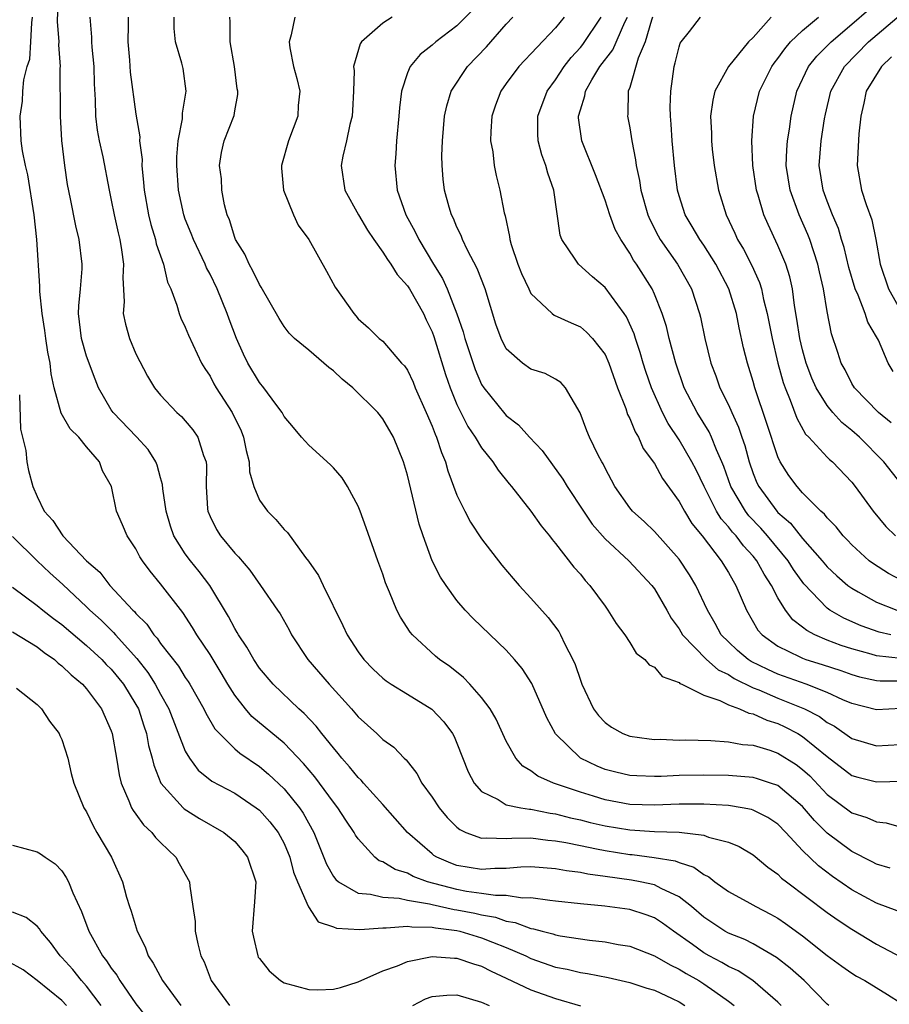
# Model space of a CAD drawing. Units: inches. Extents: x 2586000 to 2589000, y 1512000 to 1515000.
# Drawn here: x 2587510 to 2587580, y 1512131 to 1512211 of the extents above; entities that cross this region are included whole.
import ezdxf

# ---------------------------------------------------------------- set-up
doc = ezdxf.new("R2010")
doc.units = ezdxf.units.IN
doc.header["$MEASUREMENT"] = 0
doc.layers.add('LD25861512_2ft', color=72, linetype='Continuous')

msp = doc.modelspace()

# ---------------------------------------------------------------- linework, layer by layer
at = {"layer": 'LD25861512_2ft'}
for points, elevation in [([(2587575.121, 1512131), (2587575, 1512131.096), (2587573.129, 1512133), (2587572.01, 1512134.01), (2587570.886, 1512134.886), (2587569, 1512135.967), (2587568.321, 1512136.321), (2587567, 1512136.843), (2587566.718, 1512137), (2587565, 1512138.134), (2587563.999, 1512139), (2587563, 1512139.793), (2587561.543, 1512140.457), (2587561, 1512140.749), (2587559.854, 1512141), (2587559.137, 1512141.137), (2587557, 1512141.441), (2587555.62, 1512141.62), (2587555, 1512141.748), (2587553.879, 1512141.879), (2587553, 1512142.051), (2587551, 1512142.204), (2587550.189, 1512142.189), (2587549, 1512142.092), (2587548.082, 1512142.082), (2587547, 1512142), (2587545, 1512142.33), (2587544.503, 1512142.503), (2587543.372, 1512143), (2587543.145, 1512143.145), (2587543, 1512143.263), (2587541.005, 1512145), (2587539, 1512147.273), (2587537.425, 1512149), (2587537.232, 1512149.232), (2587537, 1512149.439), (2587536.311, 1512150.311), (2587535.691, 1512151), (2587535.392, 1512151.392), (2587535, 1512151.838), (2587534.07, 1512153), (2587533.607, 1512153.607), (2587532.634, 1512154.634), (2587532.187, 1512155), (2587530.107, 1512157), (2587529, 1512158.305), (2587528.538, 1512159), (2587527.991, 1512159.991), (2587527.299, 1512161), (2587527.198, 1512161.198), (2587527, 1512161.498), (2587526.493, 1512162.493), (2587524.997, 1512165), (2587524.133, 1512166.134), (2587523.419, 1512167), (2587523, 1512167.566), (2587522.075, 1512169), (2587521.797, 1512169.797), (2587521.436, 1512171), (2587521.186, 1512172.814), (2587521.16, 1512173.16), (2587521, 1512173.703), (2587520.73, 1512174.73), (2587520.621, 1512175), (2587519.995, 1512175.995), (2587519.039, 1512177.039), (2587517.146, 1512179), (2587517, 1512179.223), (2587515.964, 1512181), (2587515.69, 1512181.69), (2587515, 1512183.57), (2587514.592, 1512185), (2587514.355, 1512187), (2587514.367, 1512187.633), (2587514.506, 1512189), (2587514.637, 1512190.637), (2587514.642, 1512191), (2587514.406, 1512193), (2587514.123, 1512194.123), (2587513.699, 1512196.301), (2587513.457, 1512197.457), (2587513.243, 1512199), (2587513.009, 1512201.01), (2587512.886, 1512203), (2587512.865, 1512206.865), (2587512.876, 1512207), (2587512.755, 1512208.755), (2587512.773, 1512209), (2587512.658, 1512210.658), (2587512.74, 1512213)], 8756), ([(2587571.258, 1512131), (2587571, 1512131.264), (2587568.969, 1512133), (2587567.787, 1512133.787), (2587567, 1512134.147), (2587566.47, 1512134.47), (2587565.437, 1512135), (2587565, 1512135.246), (2587564.087, 1512135.913), (2587562.537, 1512137), (2587561.659, 1512137.659), (2587561, 1512138.081), (2587560.329, 1512138.329), (2587559, 1512138.748), (2587556.973, 1512139.027), (2587555, 1512139.216), (2587553, 1512139.448), (2587552.515, 1512139.485), (2587551, 1512139.702), (2587550.312, 1512139.688), (2587549, 1512139.893), (2587548.115, 1512139.885), (2587547, 1512140.066), (2587545.775, 1512140.225), (2587545, 1512140.372), (2587542.606, 1512141), (2587541.445, 1512141.445), (2587541, 1512141.696), (2587539.992, 1512141.992), (2587539, 1512142.61), (2587538.709, 1512142.709), (2587538.344, 1512143), (2587537, 1512144.476), (2587536.788, 1512144.788), (2587536.683, 1512145), (2587535.998, 1512145.998), (2587535.368, 1512147), (2587535, 1512147.453), (2587533.496, 1512149.496), (2587532.587, 1512150.587), (2587531, 1512152.22), (2587528.394, 1512154.393), (2587527.868, 1512155), (2587527, 1512156.115), (2587526.439, 1512157), (2587525.908, 1512157.908), (2587525, 1512159.403), (2587523.931, 1512161), (2587523.585, 1512161.585), (2587522.8, 1512162.801), (2587521, 1512165.136), (2587520.154, 1512166.154), (2587519.535, 1512167), (2587519.323, 1512167.323), (2587519, 1512167.96), (2587518.293, 1512169), (2587517.912, 1512169.912), (2587517.431, 1512171), (2587517.008, 1512173), (2587516.288, 1512174.288), (2587516.056, 1512175), (2587515, 1512176.212), (2587514.364, 1512177), (2587513.683, 1512177.683), (2587512.955, 1512178.955), (2587512.377, 1512181), (2587512.135, 1512182.136), (2587512.05, 1512183), (2587511.874, 1512183.874), (2587511.698, 1512185), (2587511.632, 1512185.632), (2587511.398, 1512187), (2587511.213, 1512188.787), (2587511.219, 1512189.219), (2587510.965, 1512193), (2587510.745, 1512195), (2587510.248, 1512198.248), (2587510.049, 1512199), (2587509.814, 1512200.186), (2587509.714, 1512201), (2587509.615, 1512203), (2587509.801, 1512204.199), (2587509.832, 1512205), (2587509.918, 1512205.918), (2587510.201, 1512207), (2587510.396, 1512207.604), (2587510.485, 1512209), (2587510.554, 1512210.554), (2587510.634, 1512211)], 8758), ([(2587515.257, 1512211), (2587515.397, 1512209.397), (2587515.404, 1512209), (2587515.433, 1512208.567), (2587515.576, 1512207), (2587515.606, 1512205.606), (2587515.685, 1512204.315), (2587515.727, 1512203), (2587515.866, 1512201.866), (2587516.024, 1512201), (2587516.309, 1512199.691), (2587516.82, 1512197), (2587517, 1512196.186), (2587517.231, 1512195), (2587517.548, 1512193.548), (2587517.691, 1512193), (2587517.843, 1512192.157), (2587517.982, 1512191), (2587517.926, 1512189.926), (2587518.035, 1512187.965), (2587517.975, 1512187), (2587518.146, 1512186.146), (2587518.468, 1512185), (2587519, 1512183.759), (2587519.929, 1512181.929), (2587520.499, 1512181), (2587521, 1512180.389), (2587522.313, 1512179), (2587522.679, 1512178.679), (2587523, 1512178.32), (2587523.606, 1512177.606), (2587524.027, 1512177), (2587524.484, 1512175.516), (2587524.692, 1512175), (2587524.717, 1512174.717), (2587524.688, 1512173), (2587524.81, 1512171.19), (2587524.824, 1512171), (2587525, 1512170.584), (2587525.526, 1512169.526), (2587525.848, 1512169), (2587527, 1512167.62), (2587527.312, 1512167.312), (2587528.221, 1512166.221), (2587529.091, 1512165), (2587530.475, 1512163), (2587530.686, 1512162.685), (2587531.402, 1512161.402), (2587531.605, 1512161), (2587532.932, 1512159), (2587534.65, 1512157), (2587536.471, 1512155), (2587537, 1512154.366), (2587538.514, 1512153), (2587539, 1512152.521), (2587539.89, 1512151.89), (2587540.735, 1512151), (2587540.88, 1512150.879), (2587541.764, 1512149.764), (2587542.158, 1512149), (2587543, 1512147.852), (2587543.557, 1512147), (2587544.213, 1512146.213), (2587545, 1512145.434), (2587545.233, 1512145.233), (2587545.73, 1512145), (2587547, 1512144.524), (2587547.433, 1512144.567), (2587549, 1512144.503), (2587549.457, 1512144.543), (2587551, 1512144.559), (2587552.376, 1512144.376), (2587553, 1512144.33), (2587553.813, 1512144.187), (2587555, 1512143.928), (2587556.321, 1512143.679), (2587557, 1512143.531), (2587559, 1512143.218), (2587559.205, 1512143.205), (2587560.983, 1512142.983), (2587562.692, 1512142.692), (2587563, 1512142.568), (2587564.186, 1512142.186), (2587565, 1512141.591), (2587565.403, 1512141.403), (2587565.899, 1512141), (2587567, 1512140.204), (2587568.72, 1512139.28), (2587569.214, 1512139), (2587570.393, 1512138.393), (2587571, 1512138.058), (2587571.626, 1512137.626), (2587573, 1512136.616), (2587575, 1512135.044), (2587576.182, 1512134.182), (2587577, 1512133.608), (2587577.373, 1512133.373), (2587578.037, 1512133), (2587579.873, 1512131.873), (2587581, 1512131.168)], 8754), ([(2587518.371, 1512211), (2587518.383, 1512210.383), (2587518.339, 1512209), (2587518.482, 1512207.518), (2587518.544, 1512206.544), (2587519, 1512203.156), (2587519.313, 1512201.313), (2587519.301, 1512201), (2587519.492, 1512199.492), (2587519.484, 1512199), (2587519.623, 1512197.623), (2587519.656, 1512197), (2587520.015, 1512195), (2587520.208, 1512194.208), (2587520.589, 1512193), (2587520.652, 1512192.651), (2587521.225, 1512191), (2587521.551, 1512189.551), (2587521.824, 1512189), (2587522.324, 1512187.676), (2587522.499, 1512187), (2587522.643, 1512186.643), (2587523, 1512185.907), (2587523.247, 1512185.247), (2587524.319, 1512183), (2587524.569, 1512182.569), (2587525, 1512181.936), (2587525.314, 1512181.314), (2587525.498, 1512181), (2587526.805, 1512179), (2587527.524, 1512177.524), (2587527.726, 1512177), (2587527.931, 1512175.93), (2587528.169, 1512175), (2587528.207, 1512174.207), (2587528.545, 1512173), (2587529, 1512171.903), (2587529.649, 1512171), (2587530.341, 1512170.342), (2587531, 1512169.538), (2587531.28, 1512169.28), (2587532.743, 1512167.257), (2587532.969, 1512166.969), (2587533.793, 1512165.793), (2587534.164, 1512165), (2587535.761, 1512161.762), (2587536.103, 1512161), (2587537, 1512159.613), (2587537.451, 1512159), (2587538.23, 1512158.23), (2587539, 1512157.498), (2587539.273, 1512157.273), (2587539.68, 1512157), (2587541, 1512156.182), (2587542.982, 1512154.982), (2587543.954, 1512153.954), (2587544.638, 1512153), (2587544.766, 1512152.766), (2587545, 1512152.216), (2587545.913, 1512149.913), (2587546.4, 1512149), (2587547, 1512148.314), (2587548.343, 1512147.657), (2587549, 1512147.244), (2587550.166, 1512147), (2587550.884, 1512146.884), (2587551, 1512146.885), (2587552.567, 1512146.567), (2587553, 1512146.513), (2587554.191, 1512146.191), (2587555, 1512146.012), (2587555.802, 1512145.802), (2587557, 1512145.534), (2587559, 1512145.211), (2587561, 1512145.08), (2587563.014, 1512145.014), (2587565, 1512144.777), (2587565.375, 1512144.625), (2587567, 1512144.199), (2587567.856, 1512143.855), (2587569, 1512143.186), (2587570.187, 1512142.186), (2587571, 1512141.618), (2587571.302, 1512141.302), (2587571.688, 1512141), (2587575, 1512138.511), (2587575.883, 1512137.883), (2587577, 1512137.156), (2587579, 1512135.95), (2587581, 1512134.898)], 8752), ([(2587580.659, 1512138.659), (2587579, 1512139.275), (2587577, 1512140.353), (2587575.434, 1512141.434), (2587574.288, 1512142.288), (2587573, 1512143.54), (2587571.645, 1512145), (2587571, 1512145.665), (2587570.201, 1512146.201), (2587569, 1512146.814), (2587568.861, 1512146.861), (2587568.112, 1512147), (2587567, 1512147.176), (2587565, 1512147.301), (2587563, 1512147.288), (2587561, 1512147.206), (2587559, 1512147.27), (2587557, 1512147.635), (2587556.064, 1512147.936), (2587555, 1512148.247), (2587552.821, 1512149), (2587551.555, 1512149.555), (2587551, 1512149.995), (2587550.353, 1512150.353), (2587549.775, 1512151), (2587549, 1512152.375), (2587548.17, 1512154.17), (2587547.692, 1512155), (2587547, 1512155.922), (2587546.04, 1512157), (2587545.533, 1512157.533), (2587544.42, 1512158.42), (2587543.585, 1512159), (2587543.268, 1512159.268), (2587541.397, 1512161), (2587541.215, 1512161.215), (2587540.425, 1512162.425), (2587540.137, 1512163), (2587539.547, 1512164.453), (2587539.216, 1512165.216), (2587539, 1512165.903), (2587538.589, 1512167), (2587537.662, 1512169.662), (2587537.168, 1512171), (2587537, 1512171.413), (2587536.135, 1512173), (2587535.696, 1512173.696), (2587535, 1512174.522), (2587534.772, 1512174.771), (2587533, 1512176.347), (2587532.425, 1512177), (2587531.777, 1512177.778), (2587531, 1512178.675), (2587530.836, 1512179), (2587530.322, 1512179.678), (2587529.367, 1512181), (2587529, 1512181.421), (2587528.065, 1512183), (2587527.717, 1512183.718), (2587527.154, 1512185), (2587526.553, 1512186.553), (2587526.397, 1512187), (2587525.581, 1512189), (2587525, 1512190.198), (2587524.718, 1512190.718), (2587524.61, 1512191), (2587523.654, 1512193), (2587523.482, 1512193.482), (2587523, 1512194.652), (2587522.873, 1512195), (2587522.441, 1512197), (2587522.301, 1512199), (2587522.313, 1512199.687), (2587522.414, 1512201), (2587522.764, 1512202.764), (2587522.774, 1512203), (2587522.761, 1512203.239), (2587523.079, 1512205), (2587522.839, 1512206.839), (2587522.724, 1512207.276), (2587522.213, 1512209), (2587522.097, 1512210.097), (2587522.095, 1512211)], 8750), ([(2587580.096, 1512142.096), (2587579, 1512142.422), (2587578.629, 1512142.629), (2587577, 1512143.46), (2587575, 1512144.934), (2587573.958, 1512145.958), (2587573, 1512147.086), (2587571, 1512148.786), (2587570.4, 1512149), (2587569.345, 1512149.345), (2587569, 1512149.443), (2587567, 1512149.612), (2587565, 1512149.649), (2587563, 1512149.611), (2587561.535, 1512149.535), (2587561, 1512149.527), (2587559.571, 1512149.571), (2587559, 1512149.607), (2587557.87, 1512149.87), (2587557, 1512150.099), (2587556.354, 1512150.354), (2587555, 1512151.009), (2587552.978, 1512152.978), (2587552.29, 1512154.29), (2587551.063, 1512157.063), (2587550.282, 1512158.282), (2587549.67, 1512159), (2587549, 1512159.747), (2587546.321, 1512162.322), (2587545.659, 1512163), (2587545, 1512163.774), (2587544.118, 1512165), (2587543.674, 1512165.674), (2587542.997, 1512166.997), (2587542.256, 1512169), (2587541.946, 1512169.946), (2587541, 1512173.932), (2587540.683, 1512175), (2587539.861, 1512177), (2587539, 1512178.49), (2587538.588, 1512179), (2587536.565, 1512181), (2587535.7, 1512181.7), (2587535, 1512182.383), (2587534.628, 1512182.628), (2587534.223, 1512183), (2587533, 1512184.041), (2587531.834, 1512185), (2587531.411, 1512185.411), (2587531, 1512185.959), (2587530.595, 1512186.596), (2587529.151, 1512189.151), (2587529, 1512189.359), (2587528.479, 1512190.479), (2587528.161, 1512191), (2587527.81, 1512191.81), (2587527.065, 1512193), (2587527, 1512193.166), (2587526.586, 1512194.586), (2587526.4, 1512195), (2587526.181, 1512195.819), (2587525.962, 1512197), (2587525.924, 1512197.924), (2587525.78, 1512199), (2587525.941, 1512200.059), (2587526.156, 1512201), (2587526.946, 1512203.054), (2587527, 1512203.423), (2587527.253, 1512204.747), (2587527.264, 1512205), (2587527.212, 1512205.212), (2587526.986, 1512207), (2587526.641, 1512209), (2587526.639, 1512210.639), (2587526.601, 1512211)], 8748), ([(2587531.863, 1512211), (2587531.566, 1512209.566), (2587531.408, 1512209), (2587531.475, 1512208.525), (2587531.772, 1512207), (2587532.045, 1512206.045), (2587532.277, 1512205), (2587532.155, 1512203.845), (2587532.106, 1512203), (2587531.349, 1512201), (2587530.779, 1512199), (2587530.783, 1512198.783), (2587530.94, 1512197), (2587531.753, 1512195), (2587532.154, 1512194.154), (2587533.013, 1512193), (2587534.444, 1512190.444), (2587535.135, 1512189.136), (2587536.644, 1512187), (2587536.824, 1512186.824), (2587537, 1512186.588), (2587537.852, 1512185.852), (2587538.708, 1512185), (2587539, 1512184.768), (2587540.517, 1512183), (2587540.764, 1512182.764), (2587541, 1512182.414), (2587541.445, 1512181.446), (2587541.622, 1512181), (2587542.522, 1512179), (2587543, 1512177.885), (2587543.237, 1512177.237), (2587543.356, 1512177), (2587543.748, 1512175.748), (2587544.084, 1512175), (2587544.271, 1512174.27), (2587545, 1512172.308), (2587545.636, 1512171), (2587546.106, 1512170.106), (2587547, 1512168.764), (2587548.638, 1512166.638), (2587549.551, 1512165.551), (2587550.035, 1512165), (2587551, 1512163.979), (2587552.402, 1512162.402), (2587553.257, 1512161.257), (2587553.402, 1512161), (2587553.751, 1512160.249), (2587554.404, 1512159), (2587554.586, 1512158.586), (2587555, 1512157.315), (2587555.123, 1512157), (2587556.076, 1512155), (2587556.466, 1512154.466), (2587557, 1512153.887), (2587557.533, 1512153.533), (2587558.449, 1512153), (2587559, 1512152.787), (2587560.567, 1512152.567), (2587561, 1512152.531), (2587561.459, 1512152.541), (2587563, 1512152.481), (2587563.514, 1512152.486), (2587565.571, 1512152.429), (2587567, 1512152.331), (2587568.123, 1512152.122), (2587569, 1512152.054), (2587570.351, 1512151.649), (2587571, 1512151.422), (2587572.491, 1512150.491), (2587573, 1512150.1), (2587573.577, 1512149.577), (2587575, 1512148.074), (2587577, 1512146.59), (2587578.219, 1512146.219), (2587579, 1512145.862), (2587579.783, 1512145.783), (2587581, 1512145.434)], 8746), ([(2587539.764, 1512211), (2587539, 1512210.506), (2587537.265, 1512209), (2587537.152, 1512208.848), (2587536.628, 1512207), (2587536.665, 1512206.665), (2587536.631, 1512205), (2587536.547, 1512203.453), (2587536.509, 1512203), (2587536.318, 1512202.318), (2587536.05, 1512201), (2587535.757, 1512199.758), (2587535.621, 1512199), (2587535.931, 1512197), (2587537.027, 1512195), (2587537.753, 1512193.753), (2587538.258, 1512193), (2587539, 1512191.986), (2587539.371, 1512191.371), (2587539.645, 1512191), (2587540.165, 1512190.165), (2587541, 1512189.256), (2587541.161, 1512189), (2587542.286, 1512187), (2587542.502, 1512186.502), (2587543, 1512185.518), (2587543.145, 1512185.145), (2587544.079, 1512182.079), (2587544.451, 1512181), (2587545, 1512179.649), (2587545.877, 1512177.877), (2587546.487, 1512177), (2587547, 1512176.13), (2587547.922, 1512175), (2587548.341, 1512174.341), (2587549.232, 1512173.232), (2587549.434, 1512173), (2587551, 1512171.011), (2587551.814, 1512169.813), (2587552.512, 1512169), (2587552.718, 1512168.718), (2587553, 1512168.397), (2587554.485, 1512166.485), (2587555, 1512165.899), (2587555.387, 1512165.387), (2587555.768, 1512165), (2587557, 1512163.309), (2587557.24, 1512163), (2587557.913, 1512161.913), (2587558.592, 1512161), (2587559, 1512160.379), (2587559.524, 1512159.524), (2587560.23, 1512159), (2587560.576, 1512158.576), (2587561, 1512158.375), (2587561.633, 1512157.633), (2587563, 1512157.135), (2587563.065, 1512157.065), (2587563.225, 1512157), (2587565, 1512156.116), (2587566.308, 1512155.692), (2587567, 1512155.335), (2587567.906, 1512155), (2587568.659, 1512154.659), (2587569, 1512154.606), (2587570.094, 1512154.094), (2587571, 1512153.817), (2587571.558, 1512153.558), (2587572.621, 1512153), (2587573, 1512152.775), (2587575, 1512151.139), (2587577, 1512149.62), (2587577.479, 1512149.479), (2587579, 1512149.087), (2587581.138, 1512149.138)], 8744), ([(2587546.355, 1512211.645), (2587545, 1512210.308), (2587543.283, 1512209), (2587543, 1512208.737), (2587542.03, 1512207.97), (2587541.205, 1512207), (2587541, 1512206.506), (2587540.506, 1512205), (2587540.343, 1512203.657), (2587540.308, 1512203), (2587540.115, 1512201), (2587540.057, 1512199.943), (2587539.976, 1512199), (2587540.17, 1512197), (2587540.866, 1512195), (2587541.623, 1512193.623), (2587541.911, 1512193), (2587543.105, 1512191), (2587543.833, 1512189.833), (2587544.201, 1512189), (2587544.997, 1512186.997), (2587545.521, 1512185.521), (2587545.648, 1512185), (2587546.474, 1512182.474), (2587547, 1512181.27), (2587547.171, 1512181), (2587548.879, 1512178.878), (2587549, 1512178.748), (2587549.988, 1512177.989), (2587550.882, 1512177), (2587551.909, 1512175.909), (2587553.592, 1512173.592), (2587553.938, 1512173), (2587555.251, 1512171), (2587555.968, 1512169.968), (2587557, 1512168.775), (2587558.924, 1512167), (2587560.791, 1512165), (2587561, 1512164.715), (2587562.001, 1512163), (2587562.357, 1512162.358), (2587563, 1512161.479), (2587563.28, 1512161), (2587565.217, 1512159), (2587566.172, 1512158.172), (2587567, 1512157.787), (2587567.47, 1512157.471), (2587569, 1512156.717), (2587569.461, 1512156.539), (2587571, 1512155.879), (2587573.166, 1512155), (2587574.373, 1512154.373), (2587575, 1512153.912), (2587575.593, 1512153.593), (2587577, 1512152.611), (2587579, 1512152.014), (2587581.822, 1512152.178)], 8742), ([(2587581, 1512155.024), (2587579, 1512154.915), (2587577, 1512155.427), (2587576.259, 1512155.741), (2587575, 1512156.334), (2587573.281, 1512157), (2587571, 1512157.813), (2587570.179, 1512158.179), (2587568.837, 1512158.837), (2587568.596, 1512159), (2587567.736, 1512159.737), (2587567, 1512160.422), (2587566.418, 1512161), (2587565.923, 1512161.923), (2587565.288, 1512163), (2587564.363, 1512165), (2587563.846, 1512165.847), (2587563, 1512167.119), (2587561, 1512169.355), (2587560.17, 1512170.17), (2587559.238, 1512171), (2587559, 1512171.292), (2587557.805, 1512173), (2587557, 1512174.5), (2587556.842, 1512174.842), (2587556.741, 1512175), (2587556.452, 1512175.548), (2587555.747, 1512177), (2587555.523, 1512177.523), (2587554.983, 1512178.983), (2587553.81, 1512181), (2587553.414, 1512181.413), (2587553, 1512181.7), (2587552.143, 1512182.143), (2587551, 1512182.516), (2587550.326, 1512183), (2587549, 1512184.161), (2587548.578, 1512185), (2587548.163, 1512186.162), (2587547.281, 1512189), (2587546.646, 1512190.646), (2587545.85, 1512192.151), (2587545.446, 1512193), (2587545.335, 1512193.335), (2587545, 1512194.01), (2587544.713, 1512194.713), (2587544.556, 1512195), (2587544.368, 1512195.632), (2587544.009, 1512197), (2587543.901, 1512197.901), (2587543.805, 1512199), (2587543.787, 1512199.787), (2587543.824, 1512201), (2587544.001, 1512203), (2587544.176, 1512203.823), (2587544.541, 1512205), (2587545.863, 1512207), (2587547.388, 1512208.612), (2587549, 1512210.428), (2587549.542, 1512211)], 8740), ([(2587553.69, 1512211), (2587553, 1512210.148), (2587550.026, 1512207), (2587549, 1512205.632), (2587548.551, 1512205), (2587548.119, 1512203.881), (2587547.821, 1512203), (2587547.752, 1512201.752), (2587547.73, 1512201), (2587547.903, 1512200.097), (2587548.028, 1512199), (2587548.181, 1512198.181), (2587548.489, 1512197), (2587548.836, 1512195.164), (2587548.91, 1512194.909), (2587549.259, 1512193.26), (2587549.283, 1512193), (2587549.405, 1512192.595), (2587549.943, 1512191), (2587550.24, 1512190.241), (2587550.815, 1512189), (2587551, 1512188.634), (2587552.728, 1512187), (2587552.879, 1512186.879), (2587554.247, 1512186.247), (2587555, 1512185.927), (2587555.511, 1512185.511), (2587555.985, 1512185), (2587557, 1512183.68), (2587557.306, 1512183), (2587558.017, 1512181), (2587558.674, 1512179.326), (2587558.831, 1512178.831), (2587559, 1512178.519), (2587559.432, 1512177.432), (2587559.704, 1512177), (2587560.096, 1512176.096), (2587561, 1512174.858), (2587561.663, 1512173.662), (2587563, 1512171.788), (2587563.425, 1512171), (2587564.019, 1512170.018), (2587564.858, 1512169), (2587566.413, 1512167), (2587567, 1512166.038), (2587567.367, 1512165.367), (2587567.607, 1512165), (2587568.452, 1512163), (2587569.384, 1512161.385), (2587569.718, 1512161), (2587571, 1512160.073), (2587572.783, 1512159.217), (2587573, 1512159.099), (2587573.272, 1512159), (2587574.593, 1512158.593), (2587576.099, 1512158.099), (2587577, 1512157.778), (2587577.608, 1512157.608), (2587579, 1512157.308), (2587579.276, 1512157.276), (2587581, 1512157.263)], 8738), ([(2587581, 1512159.069), (2587579, 1512159.299), (2587578.566, 1512159.433), (2587577, 1512159.86), (2587576.138, 1512160.138), (2587575, 1512160.574), (2587573.992, 1512161), (2587573.339, 1512161.339), (2587573, 1512161.626), (2587572.21, 1512162.209), (2587571.607, 1512163), (2587571, 1512163.995), (2587570.486, 1512165), (2587569.897, 1512165.896), (2587569.298, 1512167), (2587569, 1512167.358), (2587568.206, 1512168.206), (2587567.614, 1512169), (2587567.315, 1512169.315), (2587567, 1512169.733), (2587566.398, 1512170.399), (2587566.034, 1512171), (2587565.02, 1512173), (2587564.37, 1512174.369), (2587564.042, 1512175), (2587563, 1512176.78), (2587562.111, 1512178.111), (2587561.648, 1512179), (2587560.76, 1512181), (2587560.316, 1512182.316), (2587560.097, 1512183), (2587559.855, 1512183.855), (2587559.461, 1512185), (2587559.354, 1512185.354), (2587558.734, 1512186.734), (2587558.553, 1512187), (2587557, 1512189.105), (2587555.978, 1512189.978), (2587554.838, 1512191), (2587554.576, 1512191.424), (2587553.503, 1512193), (2587553.367, 1512193.367), (2587552.854, 1512197), (2587552.364, 1512198.365), (2587552.198, 1512199), (2587551.872, 1512199.871), (2587551.584, 1512201), (2587551.558, 1512201.557), (2587551.564, 1512203), (2587552.319, 1512205), (2587553, 1512205.931), (2587553.69, 1512207), (2587554.255, 1512207.745), (2587555, 1512208.539), (2587555.206, 1512208.794), (2587556.677, 1512211)], 8736), ([(2587580.141, 1512161), (2587579.211, 1512161.212), (2587577.737, 1512161.737), (2587576.345, 1512162.345), (2587575.207, 1512163), (2587575, 1512163.146), (2587573.114, 1512165.114), (2587572.276, 1512166.276), (2587571.835, 1512167), (2587570.168, 1512169), (2587569.62, 1512169.62), (2587568.641, 1512170.641), (2587568.37, 1512171), (2587567.195, 1512173), (2587566.627, 1512174.627), (2587566.473, 1512175), (2587566.032, 1512175.968), (2587565.631, 1512177), (2587565.431, 1512177.431), (2587564.452, 1512179), (2587563.417, 1512181), (2587562.722, 1512183), (2587562.195, 1512185), (2587561.972, 1512185.972), (2587561.637, 1512187), (2587561, 1512188.586), (2587560.809, 1512189), (2587559.546, 1512191), (2587559.318, 1512191.319), (2587559, 1512191.904), (2587558.267, 1512193), (2587557.82, 1512193.82), (2587557.384, 1512195), (2587557, 1512196.175), (2587556.238, 1512198.238), (2587555.13, 1512201), (2587554.861, 1512202.861), (2587554.855, 1512203), (2587555, 1512203.513), (2587555.371, 1512204.629), (2587555.418, 1512205), (2587555.941, 1512205.94), (2587556.589, 1512207), (2587557.636, 1512208.364), (2587558.611, 1512210.611), (2587558.808, 1512211)], 8734), ([(2587560.858, 1512211), (2587560.772, 1512210.772), (2587560.259, 1512209), (2587559.696, 1512207.696), (2587559, 1512205.322), (2587558.881, 1512205), (2587558.842, 1512203.157), (2587558.817, 1512203), (2587559, 1512202.035), (2587559.161, 1512201), (2587559.467, 1512199.467), (2587559.517, 1512199), (2587559.789, 1512197.789), (2587559.892, 1512197), (2587560.463, 1512195), (2587560.62, 1512194.62), (2587561.303, 1512193.303), (2587561.475, 1512193), (2587562.876, 1512191), (2587564.007, 1512189), (2587564.656, 1512187), (2587564.727, 1512186.726), (2587565.087, 1512185), (2587565.583, 1512183), (2587565.969, 1512181.969), (2587566.301, 1512181), (2587567, 1512179.608), (2587567.266, 1512179), (2587567.822, 1512177.823), (2587568.087, 1512177), (2587568.326, 1512176.326), (2587568.674, 1512175), (2587569, 1512174.07), (2587569.309, 1512173.309), (2587569.458, 1512173), (2587570.92, 1512171), (2587571, 1512170.913), (2587572.024, 1512170.025), (2587573, 1512168.806), (2587574.593, 1512167), (2587575, 1512166.512), (2587575.772, 1512165.772), (2587576.682, 1512165), (2587577, 1512164.766), (2587577.51, 1512164.491), (2587579, 1512163.639), (2587580.632, 1512163)], 8732), ([(2587581, 1512165.425), (2587579.957, 1512165.957), (2587578.736, 1512166.736), (2587578.391, 1512167), (2587577, 1512168.275), (2587576.651, 1512168.652), (2587576.293, 1512169), (2587575.73, 1512169.73), (2587575, 1512170.459), (2587574.768, 1512170.768), (2587574.492, 1512171), (2587573, 1512172.506), (2587572.557, 1512173), (2587571.898, 1512173.898), (2587571.192, 1512175), (2587571, 1512175.404), (2587570.112, 1512178.113), (2587569.137, 1512181), (2587569, 1512181.508), (2587568.533, 1512183), (2587568.227, 1512184.227), (2587567.864, 1512185.864), (2587567.642, 1512187), (2587567.035, 1512189), (2587565.982, 1512191), (2587565, 1512192.549), (2587564.679, 1512193), (2587564.069, 1512194.069), (2587563.495, 1512195), (2587563, 1512196.543), (2587562.869, 1512197), (2587562.615, 1512199), (2587562.429, 1512201), (2587562.352, 1512202.352), (2587562.292, 1512203), (2587562.285, 1512203.715), (2587562.323, 1512205), (2587562.59, 1512207), (2587562.691, 1512207.309), (2587563, 1512208.612), (2587563.097, 1512208.903), (2587563.161, 1512209), (2587563.836, 1512209.836), (2587564.729, 1512211)], 8730), ([(2587570.466, 1512211), (2587569, 1512209.364), (2587568.623, 1512209), (2587566.996, 1512207.004), (2587565.905, 1512205), (2587565.723, 1512204.277), (2587565.557, 1512203), (2587565.618, 1512201.618), (2587565.619, 1512201), (2587565.692, 1512200.308), (2587565.844, 1512199), (2587566.189, 1512197), (2587566.805, 1512195), (2587567.514, 1512193.513), (2587567.733, 1512193), (2587568.21, 1512192.209), (2587568.887, 1512190.887), (2587569.525, 1512189.525), (2587569.681, 1512189), (2587569.849, 1512188.151), (2587570.147, 1512187), (2587570.531, 1512185), (2587571.009, 1512183), (2587571.431, 1512181.431), (2587571.583, 1512181), (2587572, 1512180.001), (2587572.526, 1512178.526), (2587573.251, 1512177.251), (2587573.51, 1512177), (2587575, 1512175.392), (2587575.192, 1512175.192), (2587575.43, 1512175), (2587577, 1512173.352), (2587577.273, 1512173), (2587578.712, 1512171), (2587579.758, 1512169.758), (2587580.535, 1512169)], 8728), ([(2587581, 1512173.219), (2587579.575, 1512175), (2587577.613, 1512177), (2587577, 1512177.547), (2587576.188, 1512178.188), (2587575.456, 1512179), (2587575, 1512179.559), (2587574.106, 1512181), (2587573.765, 1512181.765), (2587573.299, 1512183), (2587573, 1512184.063), (2587572.772, 1512185), (2587572.545, 1512186.546), (2587572.337, 1512187.663), (2587572.175, 1512189), (2587571.969, 1512189.97), (2587571.639, 1512191), (2587571, 1512192.52), (2587570.205, 1512194.205), (2587569.86, 1512195), (2587569.396, 1512196.604), (2587569.262, 1512197), (2587568.973, 1512199), (2587568.901, 1512201), (2587569.039, 1512203), (2587569.526, 1512205), (2587570.507, 1512207), (2587570.707, 1512207.293), (2587571, 1512207.662), (2587571.553, 1512208.447), (2587572.035, 1512209), (2587573, 1512209.934), (2587574.295, 1512211)], 8726), ([(2587580.171, 1512178.171), (2587579.15, 1512179), (2587577.214, 1512181), (2587577, 1512181.353), (2587576.445, 1512182.446), (2587576.14, 1512183), (2587575.865, 1512183.865), (2587575.353, 1512185.353), (2587575, 1512187.187), (2587574.701, 1512189), (2587574.375, 1512190.375), (2587574.242, 1512191), (2587573.577, 1512193), (2587573.418, 1512193.418), (2587572.732, 1512195), (2587572.002, 1512197), (2587571.685, 1512199), (2587571.73, 1512200.27), (2587571.785, 1512201), (2587571.948, 1512201.948), (2587572.09, 1512203), (2587572.546, 1512205), (2587573.489, 1512207), (2587574.153, 1512207.847), (2587575, 1512208.678), (2587575.308, 1512209), (2587577, 1512210.426), (2587578.371, 1512211.629)], 8724), ([(2587580.33, 1512182.33), (2587579.948, 1512183), (2587579.144, 1512184.856), (2587579, 1512185.132), (2587578.298, 1512186.298), (2587578.076, 1512187), (2587577.496, 1512188.504), (2587577.259, 1512189), (2587576.748, 1512190.748), (2587576.369, 1512192.369), (2587576.163, 1512193), (2587575.901, 1512193.902), (2587575.432, 1512195), (2587575, 1512196.108), (2587574.676, 1512197), (2587574.353, 1512199), (2587574.509, 1512201), (2587574.784, 1512202.784), (2587574.853, 1512203.147), (2587575.286, 1512205), (2587576.402, 1512207), (2587578.351, 1512209), (2587581, 1512211.244)], 8722), ([(2587580.204, 1512207.796), (2587579.389, 1512207), (2587578.167, 1512205), (2587577.966, 1512204.034), (2587577.717, 1512203), (2587577.565, 1512201.565), (2587577.419, 1512199), (2587577.772, 1512197), (2587578.15, 1512195.849), (2587578.603, 1512194.603), (2587578.94, 1512193), (2587579.282, 1512191), (2587579.97, 1512189), (2587581.783, 1512185.783)], 8720), ([(2587509.581, 1512180.419), (2587509.641, 1512177.641), (2587510.075, 1512175.925), (2587510.153, 1512175), (2587510.296, 1512174.296), (2587510.635, 1512173), (2587511, 1512172.201), (2587511.575, 1512171), (2587512.259, 1512170.259), (2587513.079, 1512169), (2587515.003, 1512167), (2587516.063, 1512166.063), (2587516.897, 1512165), (2587518.747, 1512163), (2587518.879, 1512162.879), (2587519, 1512162.727), (2587519.869, 1512161.869), (2587520.452, 1512161), (2587520.72, 1512160.72), (2587521, 1512160.304), (2587522.454, 1512158.454), (2587523, 1512157.545), (2587523.225, 1512157.225), (2587523.362, 1512157), (2587524.493, 1512155), (2587524.655, 1512154.655), (2587525.392, 1512153.392), (2587525.758, 1512153), (2587527, 1512151.774), (2587527.406, 1512151.406), (2587529, 1512150.329), (2587529.726, 1512149.726), (2587531, 1512148.525), (2587532.243, 1512147), (2587532.555, 1512146.555), (2587533.414, 1512145), (2587534.433, 1512142.433), (2587535, 1512141.441), (2587535.185, 1512141.185), (2587535.407, 1512141), (2587537, 1512140.08), (2587537.994, 1512140.006), (2587539, 1512139.75), (2587540.322, 1512139.678), (2587541, 1512139.525), (2587542.773, 1512139.227), (2587543, 1512139.162), (2587544.768, 1512138.768), (2587545, 1512138.739), (2587546.453, 1512138.453), (2587547, 1512138.32), (2587548.135, 1512138.135), (2587549, 1512137.828), (2587549.719, 1512137.719), (2587551, 1512137.225), (2587551.197, 1512137.197), (2587551.9, 1512137), (2587552.783, 1512136.783), (2587553, 1512136.707), (2587553.367, 1512136.633), (2587555.734, 1512136.266), (2587557, 1512136.129), (2587558.072, 1512135.928), (2587559, 1512135.793), (2587561, 1512135.02), (2587562.266, 1512134.267), (2587563, 1512133.927), (2587563.569, 1512133.569), (2587564.588, 1512133), (2587565, 1512132.746), (2587565.89, 1512132.11), (2587567, 1512131.345), (2587567.45, 1512131)], 8760), ([(2587509, 1512168.968), (2587510.988, 1512166.988), (2587512.017, 1512166.017), (2587513.07, 1512165.07), (2587515, 1512163.265), (2587515.264, 1512163), (2587516.177, 1512162.177), (2587517.186, 1512161.186), (2587517.334, 1512161), (2587519.075, 1512159.075), (2587519.961, 1512157.961), (2587520.57, 1512157), (2587521, 1512156.192), (2587521.663, 1512155), (2587523, 1512151.585), (2587523.336, 1512151), (2587524.045, 1512150.045), (2587525.153, 1512149.153), (2587527, 1512148.17), (2587528.742, 1512147), (2587529, 1512146.794), (2587529.857, 1512145.857), (2587530.514, 1512145), (2587531, 1512144.091), (2587531.457, 1512143), (2587531.773, 1512141.772), (2587532.082, 1512141), (2587532.963, 1512139.037), (2587532.974, 1512138.974), (2587533.767, 1512137.767), (2587535, 1512137.363), (2587535.252, 1512137.252), (2587537.131, 1512137.131), (2587539, 1512137.281), (2587539.267, 1512137.267), (2587541, 1512137.414), (2587541.351, 1512137.351), (2587543, 1512137.331), (2587543.269, 1512137.269), (2587545, 1512137.052), (2587545.225, 1512137), (2587547, 1512136.479), (2587547.884, 1512136.116), (2587549, 1512135.685), (2587550.588, 1512135), (2587551, 1512134.796), (2587553, 1512134.103), (2587553.921, 1512133.921), (2587555, 1512133.654), (2587555.57, 1512133.57), (2587557.243, 1512133.243), (2587559, 1512132.86), (2587560.393, 1512132.393), (2587561, 1512132.22), (2587562.433, 1512131.567), (2587563, 1512131.293), (2587563.472, 1512131)], 8762), ([(2587509, 1512164.863), (2587511, 1512163.369), (2587511.447, 1512163), (2587512.324, 1512162.324), (2587513, 1512161.838), (2587515, 1512160.146), (2587516.226, 1512159), (2587516.597, 1512158.597), (2587517, 1512158.212), (2587517.987, 1512157), (2587519, 1512155.356), (2587519.194, 1512155), (2587519.628, 1512153.628), (2587519.859, 1512153), (2587520.027, 1512152.027), (2587520.322, 1512151), (2587520.438, 1512150.438), (2587521.023, 1512149), (2587522.817, 1512147), (2587522.911, 1512146.911), (2587524.138, 1512146.138), (2587526.126, 1512145), (2587527, 1512144.261), (2587527.582, 1512143.582), (2587528.041, 1512143), (2587528.7, 1512141), (2587528.615, 1512139.385), (2587528.427, 1512137), (2587528.52, 1512136.52), (2587528.869, 1512135), (2587528.91, 1512134.91), (2587529, 1512134.78), (2587529.788, 1512133.788), (2587530.705, 1512133), (2587531, 1512132.832), (2587533, 1512132.277), (2587533.744, 1512132.256), (2587535, 1512132.299), (2587535.562, 1512132.438), (2587537, 1512132.896), (2587539, 1512133.781), (2587540.197, 1512134.197), (2587541, 1512134.558), (2587543, 1512134.955), (2587544.819, 1512134.819), (2587545, 1512134.824), (2587546.354, 1512134.354), (2587547, 1512134.173), (2587547.768, 1512133.768), (2587549, 1512133.208), (2587551, 1512132.269), (2587553, 1512131.557), (2587555, 1512130.963)], 8764), ([(2587509, 1512161.233), (2587511, 1512160.023), (2587511.567, 1512159.567), (2587512.397, 1512159), (2587512.709, 1512158.708), (2587513, 1512158.5), (2587513.748, 1512157.748), (2587514.679, 1512157), (2587515, 1512156.637), (2587516.217, 1512155), (2587517, 1512153.23), (2587517.079, 1512153), (2587517.432, 1512151), (2587517.652, 1512149.651), (2587517.807, 1512149), (2587518.437, 1512147.563), (2587518.637, 1512147), (2587518.762, 1512146.762), (2587519, 1512146.468), (2587519.618, 1512145.618), (2587520.287, 1512145), (2587520.592, 1512144.592), (2587521, 1512144.171), (2587522.228, 1512143), (2587522.497, 1512142.497), (2587523.347, 1512141), (2587523.362, 1512140.638), (2587523.616, 1512139), (2587523.787, 1512137.787), (2587523.8, 1512137), (2587524.008, 1512135.992), (2587524.263, 1512135), (2587524.514, 1512134.514), (2587525.105, 1512133), (2587526.577, 1512131)], 8766), ([(2587509.328, 1512156.672), (2587511, 1512155.347), (2587511.35, 1512155), (2587511.995, 1512153.995), (2587512.784, 1512153), (2587512.837, 1512152.837), (2587513, 1512152.517), (2587513.489, 1512151), (2587513.766, 1512149.766), (2587513.977, 1512149), (2587514.782, 1512147), (2587515, 1512146.662), (2587515.523, 1512145.523), (2587515.844, 1512145), (2587517.01, 1512143), (2587517.898, 1512141), (2587518.229, 1512139.77), (2587518.475, 1512139), (2587518.622, 1512138.622), (2587519.09, 1512137), (2587519.739, 1512135.74), (2587519.984, 1512135), (2587520.403, 1512134.403), (2587521.144, 1512133), (2587522.642, 1512131)], 8768), ([(2587509, 1512143.961), (2587511, 1512143.441), (2587511.279, 1512143.279), (2587511.634, 1512143), (2587512.459, 1512142.459), (2587513, 1512141.88), (2587513.361, 1512141.361), (2587513.531, 1512141), (2587513.879, 1512140.121), (2587514.597, 1512138.597), (2587515.191, 1512137), (2587516.292, 1512135), (2587516.615, 1512134.615), (2587517, 1512134.01), (2587517.44, 1512133.44), (2587517.688, 1512133), (2587519, 1512131.125), (2587519.931, 1512129.931)], 8770), ([(2587516.186, 1512131), (2587515, 1512132.561), (2587514.598, 1512133), (2587513.889, 1512133.889), (2587513, 1512134.867), (2587512.859, 1512135), (2587512.087, 1512136.087), (2587511.292, 1512137), (2587511.189, 1512137.189), (2587511, 1512137.411), (2587510.108, 1512138.108), (2587509, 1512138.538)], 8772), ([(2587513.366, 1512131), (2587513, 1512131.396), (2587511, 1512133.021), (2587509.868, 1512133.868), (2587508.589, 1512134.589)], 8774), ([(2587541.431, 1512131), (2587542.462, 1512131.539), (2587543, 1512131.719), (2587544.186, 1512131.814), (2587545, 1512131.838), (2587547, 1512131.261), (2587547.61, 1512131)], 8766)]:
    msp.add_lwpolyline(points, dxfattribs=dict(at, elevation=elevation))

doc.saveas('drawing.dxf')
